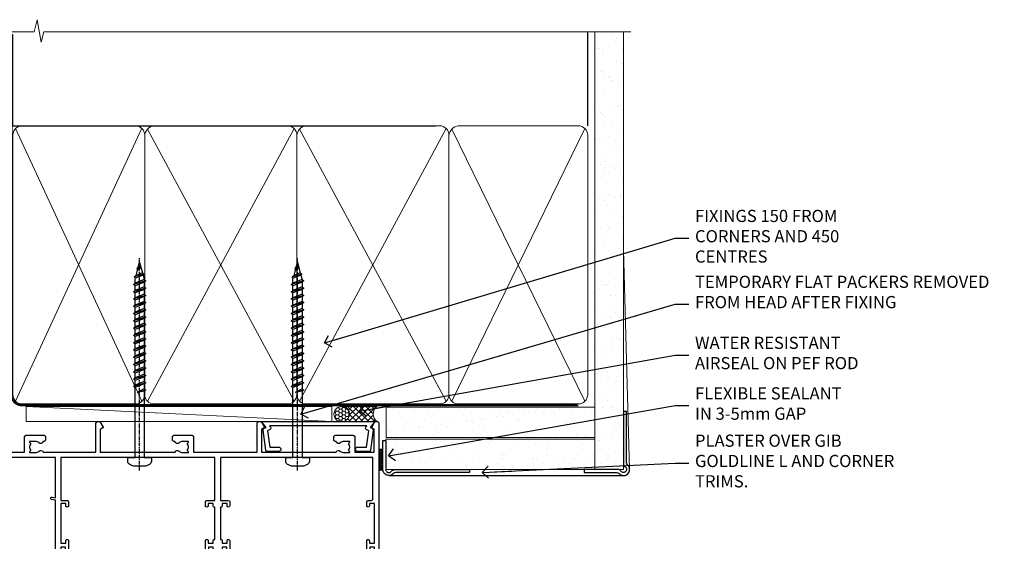
# Model space of a CAD drawing. Units: millimetres. Extents: x 0 to 11353, y -265 to 1143.
# Drawn here: x 7382 to 7706, y 971 to 1143 of the extents above; entities that cross this region are included whole.
import ezdxf
from ezdxf import colors
from ezdxf.entities.mleader import LeaderData, LeaderLine
from ezdxf.math import Vec2, Vec3

# ---------------------------------------------------------------- set-up
doc = ezdxf.new("R2010")
doc.units = ezdxf.units.MM
doc.linetypes.add('CENTER', pattern=[2, 1.25, -0.25, 0.25, -0.25])
doc.linetypes.add('Dashed', pattern=[564.4444465637206, 282.2222232818604, -282.2222232818602])
doc.layers.add('Aluminium Systems Ltd Joinery Detail', color=7, linetype='Continuous')
doc.layers.add('Aluminium Systems Ltd Notes', color=7, linetype='Continuous')
doc.styles.get("Standard").update_dxf_attribs({"font": 'arial.ttf'})

# ---------------------------------------------------------------- blocks, each defined once
blk = doc.blocks.new('Rusticated Weatherboard CC AC40 Liner Stacker')
at = {"layer": 'Aluminium Systems Ltd Joinery Detail', "lineweight": 5}
h = blk.add_hatch(dxfattribs=at)
h.set_pattern_fill('HONEY', color=256, scale=0.2211125000000359, angle=360, style=0)
h.set_pattern_definition([(9.213864076586628e-15, (-536.9862873325283, -268.020622186199), (1.053048281250171, 0.6079775633750983), [0.7020321875001139, -1.404064375000228]), (119.9999999999999, (-536.9862873325283, -268.020622186199), (-1.053048155438884, 0.6079777812866397), [0.7020321875000981, -1.404064375000196]), (59.99999999999994, (-536.9862873325283, -268.020622186199), (1.258112869470804e-07, 1.215955344661738), [-1.404064375000228, 0.7020321875001139])])
edge = h.paths.add_edge_path()
edge.add_arc((-92.48006391107992, 10.50411438517403), 2.5, 180.0000000000001, 360.00000000000006, ccw=False)
edge.add_arc((-92.48006391107992, 10.50411438517403), 2.5, 0, 180.0000000000001, ccw=False)
h = blk.add_hatch(dxfattribs=at)
h.set_pattern_fill('NET', color=256, scale=0.4422249999999999, angle=225, style=0)
h.set_pattern_definition([(315, (-1904.445538785781, 4373.742375906659), (-0.9928234407849511, -0.9928234407849515), []), (225, (-1904.445538785781, 4373.742375906659), (-0.9928234407849515, 0.9928234407849511), [])])
edge = h.paths.add_edge_path()
edge.add_line((-80.88025993015526, 13.06742094803121), (-91.62319674993205, 13.07397540693819))
edge.add_arc((-92.45959527681771, 10.60911344905617), 2.602903564714436, 283.05461229937526, 431.25644836746125, ccw=False)
edge.add_line((-91.87165223456304, 8.073481388550135), (-80.83564436537472, 8.073481388550135))
edge.add_arc((-78.93149823751173, 10.58766199517413), 3.153866927914105, 128.1626499734255, 232.8610770962096, ccw=False)
at = {"layer": 'Aluminium Systems Ltd Joinery Detail'}
h = blk.add_hatch(dxfattribs=at)
h.set_pattern_fill('AR-SAND', color=256, scale=0.15)
h.set_pattern_definition([(37.50000000000001, (0, 0), (-0.2400046943976069, 7.341198559940135), [0, -5.791200000000001, 0, -6.476999999999999, 0, -6.191249999999999]), (7.499999999999999, (0, 0), (6.74284924707004, 10.75237650852531), [0, -3.124200000000001, 0, -5.2197, 0, -2.00025]), (327.5, (-4.686299999999999, 0), (11.86488555362187, 0.02155777017818643), [0, -1.905, 0, -6.858, 0, -8.9535]), (317.5, (-4.686299999999999, 0), (11.45334678708446, 3.343939848858244), [0, -0.9524999999999999, 0, -4.495799999999999, 0, -5.1435])])
h.paths.add_polyline_path([(-9.301659339183061, 12.83599110797149), (-9.301659339183061, 2.835991107971495), (-77.83839367323253, 2.835955769536668), (-77.83839367323253, 12.83595576953667)])
h = blk.add_hatch(dxfattribs=at)
h.set_pattern_fill('AR-SAND', color=256, scale=0.15)
h.set_pattern_definition([(37.50000000000001, (-17.57200009956341, 0), (-0.2400046943976069, 7.341198559940135), [0, -5.791200000000001, 0, -6.476999999999999, 0, -6.191249999999999]), (7.499999999999999, (-17.57200009956341, 0), (6.74284924707004, 10.75237650852531), [0, -3.124200000000001, 0, -5.2197, 0, -2.00025]), (327.5, (-22.25830009956341, 0), (11.86488555362187, 0.02155777017818643), [0, -1.905, 0, -6.858, 0, -8.9535]), (317.5, (-22.25830009956341, 0), (11.45334678708446, 3.343939848858244), [0, -0.9524999999999999, 0, -4.495799999999999, 0, -5.1435])])
h.paths.add_polyline_path([(-77.93422509569609, -7.664044230463332), (-77.93422509569609, 2.335955769536668), (-9.301659339183061, 2.335991107971495), (-9.301659339183061, -7.664008892028505)])
at = {"layer": 'Aluminium Systems Ltd Joinery Detail', "lineweight": 5}
h = blk.add_hatch(dxfattribs=at)
h.set_pattern_fill('ANSI37', color=256, scale=0.15)
h.set_pattern_definition([(45.00000000000001, (-239.6019924429438, -560.2450245033288), (-0.3367596045400932, 0.3367596045400932), []), (135, (-239.6019924429438, -560.2450245033288), (-0.3367596045400932, -0.3367596045400932), [])])
edge = h.paths.add_edge_path()
edge.add_arc((-79.54393211257593, -1.931486565987143), 0.9866125402710012, 51.83121232280979, 132.263901216659)
edge.add_line((-80.20747480583304, -1.201339047438523), (-80.20747480583304, -8.209565235309128))
edge.add_arc((-79.49734414443628, -8.721057639882929), 0.8751628626695301, 45.838321747589305, 144.2355755388267, ccw=False)
edge.add_arc((-76.9342250957452, -7.664044230470608), 1.99999999995119, 179.9999999997916, 192.3918244982081, ccw=False)
edge.add_line((-78.93422509569609, -7.664044230463332), (-78.93422509569643, -1.155818042592728))
blk.add_line((-196.1663834017272, 13.07397540694001, 1.000000000000011), (-95.67903390257197, 8.073481388550135, 1), dxfattribs=at)
at = {"layer": 'Aluminium Systems Ltd Joinery Detail'}
for p, q in [((-80.20747480583213, -1.201339047434885), (-80.20747480583213, -8.20956523530549)), ((-76.93422509569609, -9.664044230463332), (0.1966331272546995, -9.66439044465369))]:
    blk.add_line(p, q, dxfattribs=at)
at = {"layer": 'Aluminium Systems Ltd Joinery Detail', "lineweight": 5, "elevation": 1.000000000000011}
blk.add_lwpolyline([(-196.1663834017272, 13.07397540694001), (-95.67903390258016, 13.07397540694001), (-95.67903390257197, 8.073481388550135), (-196.1663834017318, 8.073481388550135)], close=True, dxfattribs=at)
blk.add_lwpolyline([(-91.89700285400977, 13.07911964105369), (-80.88025993015526, 13.06742094803121, 0.4915106188759529), (-80.83564436537472, 8.073481388550135), (-91.87165223456304, 8.073481388550135, 0.8101017670941715)], format="xyb", close=True, dxfattribs=at)
at = {"layer": 'Aluminium Systems Ltd Joinery Detail', "lineweight": 5}
for points in [[(-77.83839367323253, 2.835955769536668), (-9.301659339183061, 2.835991107971495), (-9.301659339183061, 12.83599110797149), (-77.83839367323253, 12.83595576953667)], [(-77.93422509569609, -7.664044230463332), (-9.301659339183061, -7.664008892028505), (-9.301659339183061, 2.335991107971495), (-77.93422509569609, 2.335955769536668)]]:
    blk.add_lwpolyline(points, close=True, dxfattribs=at)
at = {"layer": 'Aluminium Systems Ltd Joinery Detail'}
blk.add_lwpolyline([(-77.93422509569609, 1.835955769536668), (-77.93422509569609, -7.664044230463332, 0.6885002580691579), (-76.18886910319634, -8.330710897127574, -0.2134217652833945), (-74.69815711819683, -7.664044230463332), (-50.43422509569609, -7.664044230463332), (-50.43422509569609, -8.664044230463332), (-74.69815711819683, -8.664044230463332, 0.2134217652833893), (-75.44351311069659, -8.997377563795453, -0.6885002580691693), (-78.93422509569609, -7.664044230463332), (-78.93422509569609, 1.835955769536668)], format="xyb", close=True, dxfattribs=at)
at = {"layer": 'Aluminium Systems Ltd Joinery Detail', "lineweight": 5, "ltscale": 0.12}
blk.add_circle((-92.48006391107992, 10.50411438517403, 1), 2.5, dxfattribs=at)
at = {"layer": 'Aluminium Systems Ltd Joinery Detail', "lineweight": 5}
for centre, radius, start, end in [((-79.54395816498982, -1.930757864389307), 0.9860558519677073, 51.80385569435697, 132.2912578451909), ((-79.49734414443537, -8.721057639886567), 0.8751628626701816, 45.83832174771166, 144.2355755386856)]:
    blk.add_arc(centre, radius, start, end, dxfattribs=at)
blk = doc.blocks.new('WS8G75Pan')
at = {"linetype": 'CENTER', "lineweight": -2}
blk.add_line((-2.842170943040401e-14, 4.31874977999999), (2.842170943040401e-14, -65.56249499999996), dxfattribs=at)
at = {"lineweight": -2}
for p, q in [((-1.494791550000002, 0), (1.494791549999945, 0)), ((-2.049999839999828, -22.17007205437491), (0.7473957749999727, -21.35416499999997)), ((-1.494791549999434, -22.58405656661239), (0.7473957749999727, -21.35416499999997)), ((-1.49479155000023, -21.75608754213772), (0.7473957749999727, -21.35416499999997)), ((-2.049999839999856, -24.56173853437491), (2.04999984000014, -23.3659052943749)), ((-2.049999839999884, -26.95340501437491), (2.04999984000014, -25.7575717743749)), ((-1.49479155000023, -24.14775402213769), (1.494791550000087, -22.95192078213731)), ((-1.494791549999462, -24.97572304661236), (1.494791550000087, -23.77988980661229)), ((-1.494791550000258, -26.53942050213772), (1.494791550000087, -25.34358726213731)), ((-2.049999839999884, -29.34507149437488), (2.04999984000014, -28.14923825437489)), ((-1.494791549999491, -27.36738952661236), (1.494791550000087, -26.17155628661229)), ((-1.494791550000258, -28.93108698213769), (1.494791550000087, -27.73525374213727)), ((-1.494791549999491, -29.75905600661235), (1.494791550000087, -28.56322276661228)), ((-2.049999839999714, -31.73673797437485), (2.049999840000282, -30.54090473437483)), ((-1.494791550000116, -31.32275346213763), (1.49479155000023, -30.12692022213724)), ((-1.49479154999932, -32.1507224866123), (1.49479155000023, -30.95488924661223)), ((-2.049999839999714, -34.12840445437482), (2.049999840000282, -32.93257121437483)), ((-2.049999839999572, -36.52007093437476), (2.049999840000424, -35.32423769437477)), ((-1.494791550000116, -33.71441994213762), (1.49479155000023, -32.51858670213721)), ((-1.49479154999932, -34.54238896661229), (1.49479155000023, -33.34655572661219)), ((-1.494791549999945, -36.10608642213757), (1.494791550000372, -34.91025318213718)), ((-2.049999839999572, -38.91173741437478), (2.049999840000424, -37.71590417437477)), ((-1.494791549999178, -36.93405544661223), (1.494791550000372, -35.73822220661214)), ((-1.494791549999945, -38.49775290213756), (1.494791550000372, -37.30191966213715)), ((-1.494791549999178, -39.32572192661223), (1.494791550000372, -38.12988868661216)), ((-2.049999839999572, -41.30340389437475), (2.049999840000453, -40.10757065437474)), ((-1.494791549999945, -40.88941938213756), (1.4947915500004, -39.69358614213715)), ((-1.494791549999178, -41.7173884066122), (1.494791550000372, -40.52155516661213)), ((-2.049999839999401, -43.69507037437469), (2.049999840000595, -42.49923713437471)), ((-2.049999839999401, -46.08673685437469), (2.049999840000567, -44.89090361437468)), ((-1.494791549999803, -43.2810858621375), (1.494791550000542, -42.08525262213709)), ((-1.494791549999007, -44.10905488661217), (1.494791550000514, -42.91322164661207)), ((-1.494791549999803, -45.67275234213747), (1.494791550000514, -44.47691910213709)), ((-2.049999839999259, -48.47840333437463), (2.049999840000737, -47.28257009437462)), ((-1.494791549999007, -46.50072136661214), (1.494791550000514, -45.30488812661207)), ((-1.494791549999661, -48.06441882213744), (1.494791550000684, -46.86858558213703)), ((-1.494791549998865, -48.89238784661208), (1.494791550000656, -47.69655460661201)), ((-2.049999839999259, -50.87006981437463), (2.049999840000709, -49.67423657437462)), ((-1.494791549999661, -50.45608530213741), (1.494791550000656, -49.260252062137)), ((-1.494791549998865, -51.28405432661208), (1.494791550000656, -50.08822108661201)), ((-1.494791549999661, -52.84775178213741), (1.494791550000656, -51.651918542137)), ((-2.049999839999259, -53.2617362943746), (2.049999840000709, -52.06590305437459)), ((-2.049999839999117, -55.65340277437457), (2.049999840000851, -54.45756953437456)), ((-1.494791549998894, -53.67572080661208), (1.494791550000656, -52.47988756661198)), ((-1.494791549999519, -55.23941826213735), (1.494791550000798, -54.04358502213694)), ((-1.494791549998752, -56.06738728661202), (1.494791550000798, -54.87155404661195)), ((-2.049999839999145, -58.04506925437454), (2.049999840000851, -56.84923601437453)), ((-1.494791549999519, -57.63108474213735), (1.494791550000798, -56.43525150213694)), ((-1.494791549998752, -58.45905376661202), (1.494791550000798, -57.26322052661192)), ((-1.425021315915927, -60.25445033151692), (1.77420242398739, -59.32134340737844)), ((-1.122362868667352, -59.87377974960444), (1.391833638109091, -58.86810114689365)), ((-0.9219856073426911, -60.62159786954956), (1.143347323736492, -59.79546469711769)), ((-0.2276513469640236, -62.29688390390595), (0.7695560966906214, -62.00603173284003))]:
    blk.add_line(p, q, dxfattribs=at)
blk.add_lwpolyline([(-1.494791550000002, 0), (-3.88645803, 0), (-3.88645803, 1.209441138255954, -0.2694477011433205), (-3.239620007948673, 2.322600100564415, -0.05750947552296399), (-2.241471283772142, 2.748281615151967, -0.07218085631326594), (-1.755878399918998, 2.81874977999999), (1.755878399919112, 2.81874977999999, -0.07218085631328257), (2.24147128377237, 2.74828161515191, -0.05750947552294939), (3.239620007948702, 2.322600100564415, -0.26944770114332), (3.88645803, 1.209441138255954), (3.88645803, 0), (1.494791549999945, 0), (1.494791549999945, -22.95192078213736), (2.049999839999998, -23.36590529437495), (1.494791549999945, -23.77988980661232), (1.494791550000087, -25.34358726213731), (2.04999984000014, -25.7575717743749), (1.494791550000087, -26.17155628661229), (1.494791550000087, -27.73525374213727), (2.04999984000014, -28.14923825437489), (1.494791550000087, -28.56322276661228), (1.49479155000023, -30.12692022213724), (2.049999840000282, -30.54090473437483), (1.49479155000023, -30.95488924661223), (1.49479155000023, -32.51858670213721), (2.049999840000282, -32.93257121437483), (1.49479155000023, -33.34655572661219), (1.494791550000372, -34.91025318213718), (2.049999840000424, -35.32423769437477), (1.494791550000372, -35.73822220661214), (1.494791550000372, -37.30191966213715), (2.049999840000424, -37.71590417437474), (1.494791550000372, -38.12988868661213), (1.494791550000542, -39.69358614213712), (2.049999840000623, -40.10757065437468), (1.494791550000542, -40.52155516661207), (1.494791550000542, -42.08525262213709), (2.049999840000595, -42.49923713437468), (1.494791550000514, -42.91322164661207), (1.494791550000684, -44.47691910213706), (2.049999840000737, -44.89090361437462), (1.494791550000684, -45.30488812661201), (1.494791550000684, -46.86858558213703), (2.049999840000737, -47.28257009437462), (1.494791550000684, -47.69655460661201), (1.494791550000826, -49.26025206213697), (2.049999840000879, -49.67423657437456), (1.494791550000826, -50.08822108661195), (1.494791550000826, -51.65191854213697), (2.049999840000879, -52.06590305437456), (1.494791550000826, -52.47988756661192), (1.494791550000969, -54.04358502213691), (2.049999840001021, -54.4575695343745), (1.494791550000969, -54.87155404661189), (1.494791550000969, -56.43525150213688), (2.049999840001021, -56.8492360143745), (1.494791550000969, -57.26322052661186), (1.494791550001082, -58.48385698867136), (1.391833638109091, -58.86810114689365), (1.77420242398739, -59.32134340737844), (1.143347323736492, -59.79546469711769), (0.6740575242012881, -61.54687807245682), (0.7695560966906498, -62.00603173284), (0.4255712098287177, -62.47424162268084), (2.842170943040401e-14, -64.06249499999996), (-0.9219856073426911, -60.62159786954956), (-1.425021315915927, -60.25445033151692), (-1.122362868667352, -59.87377974960444), (-1.494791549998752, -58.4838569886798), (-1.494791549998752, -58.45905376661182), (-2.049999839998804, -58.04506925437445), (-1.494791549998951, -57.63108474213701), (-1.494791549998894, -56.06738728661188), (-2.049999839998947, -55.65340277437451), (-1.494791549999093, -55.23941826213706), (-1.494791549998894, -53.67572080661188), (-2.049999839998947, -53.26173629437451), (-1.494791549999121, -52.84775178213707), (-1.494791549999036, -51.28405432661194), (-2.049999839999089, -50.87006981437457), (-1.494791549999263, -50.45608530213713), (-1.494791549999036, -48.89238784661197), (-2.049999839999089, -48.47840333437458), (-1.494791549999263, -48.06441882213713), (-1.494791549999206, -46.50072136661203), (-2.049999839999259, -46.08673685437464), (-1.494791549999405, -45.67275234213719), (-1.494791549999178, -44.10905488661203), (-2.049999839999259, -43.69507037437464), (-1.494791549999405, -43.28108586213719), (-1.494791549999348, -41.71738840661209), (-2.049999839999401, -41.3034038943747), (-1.494791549999547, -40.88941938213725), (-1.494791549999348, -39.32572192661209), (-2.049999839999401, -38.9117374143747), (-1.494791549999547, -38.49775290213728), (-1.494791549999519, -36.93405544661215), (-2.049999839999572, -36.52007093437476), (-1.494791549999718, -36.10608642213734), (-1.494791549999519, -34.54238896661215), (-2.049999839999572, -34.12840445437479), (-1.494791549999718, -33.71441994213734), (-1.494791549999661, -32.15072248661221), (-2.049999839999714, -31.73673797437485), (-1.49479154999986, -31.3227534621374), (-1.494791549999661, -29.75905600661221), (-2.049999839999714, -29.34507149437485), (-1.49479154999986, -28.9310869821374), (-1.494791549999803, -27.36738952661227), (-2.049999839999856, -26.95340501437491), (-1.494791550000002, -26.53942050213746), (-1.494791549999803, -24.97572304661227), (-2.049999839999856, -24.56173853437491), (-1.494791550000002, -24.14775402213746), (-1.494791549999775, -22.5840565666123), (-2.049999839999828, -22.17007205437491), (-1.494791550000002, -21.75608754213749), (-1.494791550000002, 5.684341886080801e-14)], format="xyb", close=True, dxfattribs=at)
for points in [[(-1.494791550000002, 0), (-2.637394075508354, 0)], [(0.6740575242012881, -61.54687807245682), (-0.2276513469640236, -62.29688390390595), (0.4255712098287177, -62.47424162268084)]]:
    blk.add_lwpolyline(points, dxfattribs=at)
blk = doc.blocks.new('A724-21702')
at = {"color": 0, "flags": 128}
blk.add_lwpolyline([(2.590514084781717, 2.630274416370526), (1.745954026422623, 3.024099239354427), (2.474869480991174, 8.400005590016121), (5.45227070443525, 8.400005590016121, 0.9999999999999999), (5.45227070443525, 9.800005590015758), (1.688664533853171, 9.800005590015758, 0.375269837926041), (1.193198232073769, 9.36718552601667), (0.3080262170331025, 2.838853841923196, 0.3296728300289797), (0.6486394913229105, 2.211731907718786), (1.285802639783469, 1.914617852099809), (0.04239784927813162, 0.3231322950643971, 0.6248693519078697), (0.1999999999998181, 0), (36.60453706254293, -6.821210263296962e-13, 0.6248693519077947), (36.76213921326473, 0.3231322950645108), (35.51873442276019, 1.914617852099809), (36.15589757122052, 2.211731907718786, 0.3284042794703272), (36.49688617631205, 2.836132503142835), (35.61134517681285, 9.36718552601667, 0.3752698379260364), (35.11587887503356, 9.800005590015758), (31.35227270445148, 9.800005590015758, 0.9999999999999999), (31.35227270445148, 8.400005590016121), (34.32967392789533, 8.400005590016121), (35.05858900506928, 3.024102022720626), (34.21402297776103, 2.630274416370526, 0.4823427408189074), (34.03132673182745, 1.86928978518813), (34.39797609566222, 1.399999999998954), (2.40656096688349, 1.400000000002706), (2.773210330716211, 1.86928978518813, 0.4823427408185345)], format="xyb", close=True, dxfattribs=at)
blk = doc.blocks.new('A735-21636')
at = {"flags": 128}
for points in [[(173.0000001374233, 49.50001121620853, 0.414213562373095), (172.5000001374233, 50.00001121620853), (169.5000011374255, 50.00001121620853, 0.414213562373095), (169.0000011374255, 49.50001121620853), (169.0000011374255, 47.90001521620771, 0.9999999999999999), (169.9999991374248, 47.90001521620771), (169.9999991374248, 49.00001321620557), (171.5000001374233, 49.00001321620557), (171.5000001374215, 41.30002821620629), (169.9999991374248, 41.30002821620629), (169.9999991374248, 42.40002521620745, 0.9999999999999999), (168.9999991374248, 42.40002521620745), (168.9999991374269, 39.1513840706245, 1.001507643110852), (169.8999970948274, 39.15002821620847), (169.8999970948176, 39.90002821620847), (171.5000001374215, 39.90002821620847), (171.5000001374215, 26.9000186195296), (169.8999970948176, 26.9000186195296), (169.8999970948269, 27.65001861953324, 1.001507643108839), (168.9999991374346, 27.64866276510993), (168.999999137423, 26.4000186195296, 0.414213562373095), (169.499999137423, 25.9000186195296), (170.5000001374219, 25.90001861953051, -0.4142135623733115), (171.0000001374223, 25.40001861953051), (171.0000001374186, 11.80001121620137), (120.8999991374296, 11.80001121619962), (120.8999991374295, 25.90001861958235), (123.5000011374237, 25.90001861958235, 0.414213562373095), (124.0000011374237, 26.40001861958235), (124.0000011374253, 27.64866276516086, 1.001507643107836), (123.100003180032, 27.65001861958326), (123.1000031800309, 26.90001861958235), (121.5000061374326, 26.90001861957963), (121.5000061374333, 27.65001861957963, 0.4146548769781905), (121.049328209456, 28.10001810892744), (120.8999996374243, 28.10001810892744), (120.8999996374243, 38.70002872691158), (121.0493282094587, 38.70002872691158, 0.4146548769781904), (121.5000061374333, 39.1500282162594), (121.5000061374326, 39.9000282162594), (123.1000031800309, 39.9000282162594), (123.1000031800302, 39.1500282162594, 1.001507643109856), (124.0000011374235, 39.15138407067634), (124.0000011374237, 42.40002521625838, 0.9999999999999999), (123.0000011374237, 42.40002521625838), (123.0000011374237, 41.30002821625904), (121.5000041374247, 41.30002821625904), (121.5000041374247, 42.40002521625838, 0.414213562373095), (121.0000041374247, 42.90002521625838), (120.8999996374225, 42.90002521625838), (120.8999996374225, 47.40001621625716), (121.000005137425, 47.40001621625716, 0.414213562373095), (121.5000041374254, 47.90001521625898), (121.5000041374247, 49.00001321625832), (123.0000011374237, 49.00001321625832), (123.0000011374219, 47.90001521625864, 0.9999999999999999), (123.9999991374248, 47.90001521625864), (123.9999991374248, 49.50001121625856, 0.414213562373095), (123.4999991374248, 50.00001121625856), (116.5000001374252, 50.00001121625947, 0.414213562373095), (116.0000001374252, 49.50001121625947), (116.0000001374252, 47.90001521625864, 0.9999999999999999), (116.9999981374245, 47.90001521625864), (116.9999981374245, 49.00001321625832), (118.4999951374253, 49.00001321625832), (118.4999951374235, 47.90001521625864, 0.414213562373095), (118.9999941374249, 47.40001621625716), (119.0999996374275, 47.40001621625716), (119.0999996374276, 42.90002521625838), (118.9999951374253, 42.90002521625838, 0.414213562373095), (118.4999951374257, 42.40002521625861), (118.4999951374253, 41.30002821625904), (116.9999981374245, 41.30002821625904), (116.9999981374245, 42.40002521625838, 0.9999999999999999), (115.9999981374245, 42.40002521625838), (115.9999981374243, 39.15138407067543, 1.001507643110867), (116.8999960948184, 39.1500282162594), (116.8999960948191, 39.9000282162594), (118.4999931374173, 39.9000282162594), (118.4999931374167, 39.1500282162594, 0.4146548769781904), (118.950671065394, 38.70002872691158), (119.0999996374257, 38.70002872691158), (119.0999996374257, 28.10001810892744), (118.9506710653912, 28.10001810892744, 0.4146548769781905), (118.4999931374167, 27.65001861957963), (118.4999931374155, 26.90001861958235), (116.8999960948191, 26.90001861958235), (116.8999960948188, 27.65001861958235, 1.001507643108839), (115.9999981374238, 27.64866276516086), (115.9999981374245, 26.40001861958235, 0.414213562373095), (116.4999981374245, 25.90001861958235), (119.1000008159835, 25.90001861958235), (119.1000008159835, 11.80001121620417), (68.5000001374284, 11.80001121620417), (68.5000001374288, 25.90001861953142), (70.50000013743062, 25.9000186195296, 0.4142135623752261), (71.00000013743244, 26.40001861953142), (71.00000013742448, 27.64866276510993, 1.001507643108839), (70.10000218002853, 27.65001861953324), (70.10000218003785, 26.9000186195296), (68.50000013742698, 26.9000186195296), (68.50000013742698, 39.90002821620847), (70.10000218003239, 39.90002821620847), (70.10000218002807, 39.15002821620756, 1.001507643109849), (71.00000013742493, 39.1513840706245), (71.00000013742516, 42.40002521620745, 0.9999999999999999), (70.00000013742516, 42.40002521620745), (70.00000013742516, 41.30002821620629), (68.50000013742516, 41.30002821620629), (68.50000013742516, 49.00001321620557), (70.00000013742516, 49.00001321620557), (70.00000013742539, 47.90001621620713, 0.9999999999990904), (71.00000013742493, 47.90001621620804), (71.00000013742516, 49.50001121619762, 0.414213562373095), (70.50000013742516, 50.00001121619762), (37.00000013750883, 50.00001121619762, 0.414213562373095), (36.50000013750883, 49.50001121619762), (36.50000013750883, 48.20001121620199, 0.9999999999999999), (37.40000013750301, 48.20001121620199), (37.40000013750301, 49.00001121619762), (38.90000013750301, 49.00001121619762), (38.90000013750301, 43.50001121619762), (37.40000013750301, 43.50001121619762), (37.40000013750301, 44.30001121620053, 0.9999999999999999), (36.50000013750883, 44.30001121620053), (36.50000013750878, 43.00001121619762, 0.414213562373095), (37.00000013750883, 42.50001121619756), (38.90000013750301, 42.50001121619762), (38.90000013750301, 34.80001121620053), (36.90000013751029, 34.80001121620053, 0.9999999999999999), (36.90000013751029, 34.00001121619762), (38.90000013750301, 34.00001121619762), (38.90000013750301, 31.00001121619762), (28.28867554613004, 31.00001121619771, 0.2679491924316804), (27.85566284423882, 30.75001121619768), (26.55662473855824, 28.50001121619762), (22.00000041153595, 28.50001121619762), (22.00000041153595, 30.00001121619762), (23.50000041153595, 30.00001121619762, 0.9999999999999999), (23.50000041153595, 31.00001121619762), (0.500000137423342, 31.00001121619762, 0.414213562373095), (1.374233420392557e-07, 30.50001121619762), (1.374266958009684e-07, 0.5000000361748533, 0.4142135623730617), (0.5000001374266958, 3.617491017848806e-08), (1.333966911918196, 3.617491017848806e-08), (2.373203807034031, 1.800011139625298, 0.4142135623689608), (2.29999872627431, 2.073216220381951), (1.59999872628083, 2.47736140881598), (1.599998726284468, 10.00001121620672), (7.950000137427168, 10.00001121620768), (7.950000137427367, 5.000011216202893, 0.4142135623720295), (8.45000013742532, 4.50001121620312), (14.35000013742462, 4.50001121620636, 0.414213562373095), (14.85000013742439, 5.000011216206531), (14.85000013742439, 6.000011216206531, 0.414213562373095), (14.35000013742439, 6.500011216206531), (14.04573142875034, 6.500011216205721, 0.6408239254472213), (12.6896213986908, 7.023596121867925, -0.1952598447288622), (11.40000013742582, 6.50001121620744), (9.550000137427276, 6.50001121620744), (9.550000137427276, 6.797676898528607), (9.982817917655979, 7.160854138286794, -0.363970234266435), (9.982817917656888, 9.53916829412627), (9.550000137427276, 9.902345533885182), (9.550000137427276, 10.20001121620635), (11.40000013742582, 10.20001121620625, -0.1952598447288623), (12.6896213986908, 9.676426310544073, 0.554219199095933), (14.00722966529659, 10.00001121620852), (38.60000013742314, 10.00001121620853), (38.60000013742317, 2.592820376595185), (37.70000013742589, 2.073205134326912, 0.4142135623808467), (37.62679505667313, 1.800000053566563), (38.66602555124825, 3.617491017848806e-08), (39.50000019257055, 1.281575379152855e-07, 0.4142135300680742), (40.00000013742243, 0.5000001281575379), (40.00000013742243, 10.00001121620853), (56.55000013742716, 10.00001121621412), (56.55000013742733, 5.000011216202893, 0.4142135623720295), (57.05000013742529, 4.50001121620312), (62.95000013742464, 4.50001121620636, 0.414213562373095), (63.45000013742435, 5.000011216206531), (63.45000013742435, 6.000011216206531, 0.414213562373095), (62.95000013742435, 6.500011216206531), (62.64573142875037, 6.500011216205721, 0.6408239254472213), (61.28962139869083, 7.023596121867925, -0.1952598447288622), (60.00000013742584, 6.50001121620744), (58.1500001374273, 6.50001121620744), (58.1500001374273, 6.797676898528607), (58.58281791765597, 7.160854138286794, -0.363970234266435), (58.58281791765688, 9.53916829412627), (58.1500001374273, 9.902345533885182), (58.1500001374273, 10.20001121620635), (60.00000013742584, 10.20001121620625, -0.1952598447288623), (61.28962139869083, 9.676426310544073, 0.5542192105843261), (62.60722967408543, 10.00001124292423), (79.99996573268396, 10.00001085335926), (79.99996573268396, 0.5000001281538999, 0.4142135300680742), (80.49996567753584, 1.281538999364784e-07), (81.33394031885808, 3.617127219968097e-08), (82.37317081343457, 1.800000053562144, 0.4142135623810403), (82.2999657326784, 2.073205134321952), (81.3999657326832, 2.592820376591874), (81.3999657326832, 10.00001121620127), (105.9927706095566, 10.00001121620397, 0.5542191990939724), (107.3103788761608, 9.676426310544059, -0.1952598447288622), (108.6000001374258, 10.20001121620453), (110.4500001374244, 10.20001121620635), (110.4500001374244, 9.902345533885182), (110.0171823571948, 9.539168294126256, -0.363970234266435), (110.0171823571957, 7.160854138286808), (110.4500001374244, 6.797676898528607), (110.4500001374244, 6.50001121620744), (108.6000001374258, 6.50001121620744, -0.1952598447288622), (107.3103788761608, 7.023596121867897, 0.6408239254472213), (105.9542688461013, 6.500011216205721), (105.6500001374279, 6.500011216206104, 0.414213562373095), (105.1500001374273, 6.000011216206531), (105.1500001374273, 5.000011216206531, 0.414213562373095), (105.6500001374273, 4.500011216206531), (111.5500001374243, 4.500011216203305, 0.4142135623720295), (112.0500001374243, 5.000011216202893), (112.0500001374245, 10.00001121620674), (133.0000001374193, 10.0000112162049), (133.0000001374193, 0.5000001281454871, 0.4142135300680742), (133.5000000822712, 1.28145487110487e-07), (134.3339747235935, 3.616285937368957e-08), (135.3732052181707, 1.80000005355528, 0.4142135623826703), (135.3000001374147, 2.07320513431506), (134.4000001374185, 2.592820376584243), (134.4000001374185, 10.00001121620127), (158.9927706095492, 10.00001121620399, 0.554219199094306), (160.3103788761533, 9.676426310543192, -0.1952598447288622), (161.6000001374183, 10.20001121620366), (163.4500001374169, 10.20001121620548), (163.4500001374169, 9.902345533884315), (163.0171823571873, 9.539168294125389, -0.363970234266435), (163.0171823571882, 7.160854138285941), (163.4500001374169, 6.79767689852774), (163.4500001374169, 6.500011216206573), (161.6000001374183, 6.500011216206573, -0.1952598447288622), (160.3103788761533, 7.02359612186703, 0.6408239254472213), (158.9542688460938, 6.500011216204854), (158.6500001374204, 6.500011216205237, 0.414213562373095), (158.1500001374198, 6.000011216205664), (158.1500001374198, 5.000011216205664, 0.414213562373095), (158.6500001374198, 4.500011216205664), (164.5500001374168, 4.500011216202438, 0.4142135623720295), (165.0500001374168, 5.000011216202026), (165.050000137417, 10.00001121620308), (171.4000015485549, 10.00001121620308), (171.4000015485586, 2.477361408811433), (170.7000015485651, 2.073216220378256, 0.4142135623696262), (170.6267964678093, 1.800011139621304), (171.6660269082409, 1.121600480757934e-05), (172.5000001374203, 1.121600496389874e-05, 0.4142135623730243), (173.0000001374202, 0.5000112160049355)], [(50.42641152210831, 45.06038995493408, 0.9999999999999999), (51.57358133342865, 43.9450418370824, 0.1952598447288622), (52.5499964277688, 46.35001121619906), (52.54999642776875, 48.20001121619761), (66.70000013742663, 48.20001121619761), (66.70000013742663, 25.80002941731009), (65.4359168244277, 25.59486270997054, 1.004500192607378), (65.56762648718848, 24.80578751592004), (66.70000013742288, 25.00002941731445), (66.70000013743419, 11.80001121620326), (1.600000137423706, 11.80001121620326), (1.600000137423706, 25.00002941731445), (2.732373787661857, 24.80578751592047, 1.004500192607407), (2.864083450422697, 25.59486270997051), (1.600000137423706, 25.80002941731009), (1.600000137423706, 29.20001121619761), (20.20000041153594, 29.20001121619761), (20.20000041153594, 28.50001121619762, 0.414213562373095), (22.00000041153595, 26.70001121619761), (26.55662473855824, 26.70001121619761, 0.2679491924307759), (28.11547046536907, 27.6000112161956), (29.03923089607639, 29.20001121619761), (38.90000013750301, 29.20001121619761, 0.414213562373095), (40.70000013750303, 31.00001121619762), (40.70000013750303, 48.20001121619761), (45.64999642777167, 48.20001121619761), (45.64999642777167, 46.35001121619906, 0.1952598447288622), (46.62641152211182, 43.9450418370824, 0.9999999999999999), (47.77358133343211, 45.06038995493408, -0.1952598447288622), (47.24999642777169, 46.35001121619906), (47.24999642776987, 48.20001121619761), (47.54766211009104, 48.20001121619761), (47.91083934984994, 47.76719343596803, -0.363970234266432), (50.2891535056894, 47.76719343596893), (50.65233074544761, 48.20001121619761), (50.94999642776878, 48.20001121619761), (50.94999642776878, 46.35001121619906, -0.1952598447288622)]]:
    blk.add_lwpolyline(points, format="xyb", close=True, dxfattribs=at)
blk = doc.blocks.new('AC40 Stacker Door Head')
at = {"layer": 'Aluminium Systems Ltd Joinery Detail', "rotation": 180}
for p in [(-78.64999882142911, -10.60000160606342), (-26.74999949999437, -10.60000160606057)]:
    blk.add_blockref('WS8G75Pan', p, dxfattribs=at)
at = {"layer": 'Aluminium Systems Ltd Joinery Detail', "extrusion": (0, 0, -1), "zscale": -1, "rotation": 180}
blk.add_blockref('A735-21636', (173.0000001374156, 1.200009610141478), dxfattribs=at)
at = {"layer": 'Aluminium Systems Ltd Joinery Detail', "xscale": -1, "rotation": 180}
blk.add_blockref('A724-21702', (-38.37589551773817, 1.199998395973353), dxfattribs=at)
blk = doc.blocks.new('_Open90')
at = {"color": 0, "linetype": 'ByBlock', "lineweight": -2}
for p, q in [((0, 0), (-2.439666651745029, 0)), ((-0.5, 0.5), (0, 0)), ((0, 0), (-0.5, -0.5))]:
    blk.add_line(p, q, dxfattribs=at)
blk = doc.blocks.new('190mm Alt Head Gib')
at = {"layer": 'Aluminium Systems Ltd Joinery Detail'}
h = blk.add_hatch(dxfattribs=at)
h.set_pattern_fill('AR-SAND', color=0, scale=0.15)
h.set_pattern_definition([(37.50000000000001, (161.6604509249046, 88.74499579476469), (-0.2400046943976069, 7.341198559940135), [0, -5.791200000000001, 0, -6.476999999999999, 0, -6.191249999999999]), (7.499999999999991, (161.6604509249046, 88.74499579476469), (6.74284924707004, 10.75237650852531), [0, -3.124199999999986, 0, -5.219699999999971, 0, -2.000249999999985]), (327.5, (156.9741509249034, 88.74499579476469), (11.86488555362187, 0.02155777017818536), [0, -1.905, 0, -6.858, 0, -8.9535]), (317.5, (156.9741509249034, 88.74499579476469), (11.45334678708446, 3.343939848858243), [0, -0.9524999999999999, 0, -4.495799999999999, 0, -5.1435])])
h.paths.add_polyline_path([(280.6135794214097, 88.7708279423432), (271.1135900387526, 88.7708279423432), (271.1135900387526, -54.99215190844552), (280.6135794214097, -54.99215190844552)])
at = {"layer": 'Aluminium Systems Ltd Joinery Detail', "color": 0, "linetype": 'Dashed'}
blk.add_line((79.90702482397319, 57.89868953384575, -1.000000000000032), (79.90702482397319, 87.85822892512624, -1.000000000000032), dxfattribs=at)
at = {"layer": 'Aluminium Systems Ltd Joinery Detail', "color": 0}
for p, q in [((268.8134264280379, 57.89868953384575, -1.000000000000025), (268.8134264280379, 88.7708279423432, -1.000000000000025)), ((79.90872482397026, 57.89868953384575, -1.000000000000025), (218.8134264280379, 57.89868953384575, -1.000000000000025))]:
    blk.add_line(p, q, dxfattribs=at)
at = {"layer": 'Aluminium Systems Ltd Joinery Detail', "color": 0, "lineweight": 5}
for p, q in [((80.79699455334776, -32.57602768084325, -1.000000000000025), (122.2442894062733, 57.10359832773156, -1.000000000000025)), ((80.79699455334776, 57.00871980446937, -1.000000000000025), (122.3435558966339, -32.57602768084507, -1.000000000000025)), ((124.1234953553831, -32.57602768084325, -1.000000000000025), (172.345255896631, 57.00871980447118, -1.000000000000025)), ((124.1550808664924, 56.83464781023758, -1.000000000000025), (172.345255896631, -32.57602768084325, -1.000000000000025)), ((174.1234953553831, -32.57602768084325, -1.000000000000025), (222.345255896631, 57.00871980447118, -1.000000000000025)), ((174.1550808664924, 56.83464781023758, -1.000000000000025), (222.345255896631, -32.57602768084325, -1.000000000000025)), ((224.1251953553801, -32.57602768084325, -1.000000000000025), (267.9234566986615, 57.00871980447118, -1.000000000000025)), ((224.1567808664895, 56.83464781023758, -1.000000000000025), (267.9234566986615, -32.57602768084325, -1.000000000000025)), ((282.6119125486675, -54.99215490149072), (280.6127294214111, 17.16652520017669))]:
    blk.add_line(p, q, dxfattribs=at)
at = {"layer": 'Aluminium Systems Ltd Joinery Detail', "color": 0, "linetype": 'Continuous', "lineweight": 5, "ltscale": 0.12, "elevation": -1.000000000000014}
blk.add_lwpolyline([(282.9879480272284, 88.7708279423432), (90.07936763175894, 88.7708279423432), (89.17565722327345, 85.3369242233066), (87.90906395990532, 92.75494913106832), (86.87170076539405, 88.7708279423432), (12.77629059319042, 88.7708279423432)], dxfattribs=at)
at = {"layer": 'Aluminium Systems Ltd Joinery Detail', "color": 0, "linetype": 'Dashed', "lineweight": 5, "ltscale": 0.01, "const_width": 0.25, "elevation": -0.7500000000000249}
blk.add_lwpolyline([(79.7674161110499, 88.09570103798342), (79.76838801660597, -30.42770876677969, 0.4175702237706115), (82.91930208207486, -33.6118868923113), (265.3356062361563, -33.60394172722226, 0.8591327104487766), (265.4728671864978, -33.94403600036094, 0.00905533045714731)], format="xyb", dxfattribs=at)
at = {"layer": 'Aluminium Systems Ltd Joinery Detail', "color": 0, "lineweight": 5}
blk.add_lwpolyline([(271.1135900387526, 88.7708279423432), (271.1135900387526, -54.99215190844552), (280.6135794214097, -54.99215190844552), (280.6135794214097, 88.7708279423432)], dxfattribs=at)
at = {"layer": 'Aluminium Systems Ltd Joinery Detail', "color": 0, "linetype": 'CENTER', "lineweight": 5, "ltscale": 3, "const_width": 0.5, "elevation": -0.5000000000000249}
blk.add_lwpolyline([(79.36830193081005, 82.75882767523399), (79.36883064616268, -30.42745069008379, 0.4209157528546889), (82.93271877258303, -33.99657167199439), (265.7748797079021, -33.99657167199439)], format="xyb", dxfattribs=at)
at = {"layer": 'Aluminium Systems Ltd Joinery Detail', "color": 0, "lineweight": 5, "elevation": -1.000000000000014}
blk.add_lwpolyline([(79.90702482397319, -28.31915806095822), (79.90702482397319, 54.8601428137099, -0.4142135623730941), (82.94557154410904, 57.89868953384575), (120.1949789058726, 57.89868953384575, -0.4142135623730958), (123.2335256260085, 54.8601428137099), (123.2335256260085, -28.31915806095822), (123.2335256260085, -30.42745069008379, -0.4142135623730958), (120.1949789058726, -33.46599741021964), (82.94557154410904, -33.46599741021964, -0.4142135623730941), (79.90702482397319, -30.42745069008379)], format="xyb", close=True, dxfattribs=at)
for points in [[(173.2352256260056, -28.52744340095887), (173.2352256260056, 54.86014281371172, 0.4142135623732923), (170.1966789058697, 57.89868953384575), (126.2720723461443, 57.89868953384575, 0.3681854241386793), (123.2335256260085, 54.65185747371015), (123.2335256260085, -28.52744340095887)], [(223.2352256260056, -28.52744340095887), (223.2352256260056, 54.86014281371172, 0.4142135623732923), (220.1966789058697, 57.89868953384575), (176.2720723461443, 57.89868953384575, 0.3681854241386793), (173.2335256260085, 54.65185747371015), (173.2335256260085, -28.52744340095887)], [(268.8134264280379, -28.52744340095887), (268.8134264280379, 54.86014281371172, 0.4142135623732923), (265.7748797079021, 57.89868953384575), (226.2737723461396, 57.89868953384575, 0.3681854241386793), (223.2352256260056, 54.65185747371015), (223.2352256260056, -28.52744340095887)], [(173.2352256260056, 52.75185018458433), (173.2352256260056, -30.42745069008379, -0.4142135623730958), (170.1966789058697, -33.46599741021964), (126.2720723461443, -33.46599741021964, -0.4142135623730941), (123.2335256260085, -30.42745069008379), (123.2335256260085, 52.75185018458524)], [(223.2352256260056, 52.75185018458433), (223.2352256260056, -30.42745069008379, -0.4142135623730958), (220.1966789058697, -33.46599741021964), (176.2720723461443, -33.46599741021964, -0.4142135623730941), (173.2335256260085, -30.42745069008379), (173.2335256260085, 52.75185018458524)], [(268.8134264280379, 52.75185018458433), (268.8134264280379, -30.42745069008379, -0.4142135623730958), (265.7748797079021, -33.46599741021964), (226.2737723461414, -33.46599741021964, -0.4142135623730941), (223.2352256260056, -30.42745069008379), (223.2352256260056, 52.75185018458524)]]:
    blk.add_lwpolyline(points, format="xyb", dxfattribs=at)
at = {"layer": 'Aluminium Systems Ltd Joinery Detail', "color": 0}
blk.add_lwpolyline([(280.6119125486675, -35.99215490149072), (280.6119125486675, -53.26010409392165, 0.2679491924311203), (281.1119125486675, -54.12612949770664, -1.303225372841203), (279.7458871448835, -55.49215490149072, 0.267949192431124), (278.8798617410994, -54.99215490149072), (267.6119125486675, -54.99215490149072), (267.6119125486675, -55.99215490149072), (278.3758445711683, -55.99215490149072, -0.2134217652833892), (279.121200563668, -56.32548823482375, 1.057279696267401), (281.9452458820015, -53.50144291649121, -0.2134217652833941), (281.6119125486675, -52.75608692399055), (281.6119125486675, -35.99215490149072)], format="xyb", close=True, dxfattribs=at)
blk = doc.blocks.new('Liner Head Text AC40 Gib')
at = {"layer": 'Aluminium Systems Ltd Notes', "color": 3, "lineweight": 5, "ltscale": 0.12}
ml = blk.add_multileader_mtext('Standard', dxfattribs=at)
ml.set_content('FIXINGS 150 FROM CORNERS AND 450 CENTRES', color=3)
ml.set_leader_properties(color=8)
ml.set_arrow_properties(name='OPEN90')
ml.build(insert=Vec2(0, 0))
ml.multileader.update_dxf_attribs({"text_left_attachment_type": 2, "text_right_attachment_type": 2})
ctx = ml.context
ctx.base_point, ctx.plane_origin = Vec3(53.3318610574305, 72.99658405795344, -1.000000000000014), Vec3(-210.371860234558, -58.04152112250085, -1.000000000000014)
ctx.left_attachment, ctx.right_attachment = 2, 2
notes = []
notes.append((ctx, [(0, (1, 1, 0), (48.86702555522061, 72.99658405795344, -1.000000000000014), (1, 0), 4.464835502209894, [(0, [(-66.42729246526324, 38.59027835518646, -1.000000000000014)], 0, [])])]))
ctx.mtext.insert, ctx.mtext.width, ctx.mtext.line_spacing_style, ctx.mtext.flow_direction = Vec3(55.33186105743152, 82.3299173912892, -1.000000000000014), 55.16606061165112, 2, 5
ml = blk.add_multileader_mtext('Standard', dxfattribs=at)
ml.set_content('TEMPORARY FLAT PACKERS REMOVED FROM HEAD AFTER FIXING', color=3)
ml.set_leader_properties(color=8)
ml.set_arrow_properties(name='OPEN90')
ml.build(insert=Vec2(0, 0))
ml.multileader.update_dxf_attribs({"text_left_attachment_type": 2, "text_right_attachment_type": 2})
ctx = ml.context
ctx.base_point, ctx.plane_origin = Vec3(53.3318610574305, 51.3563500602213, -1.000000000000014), Vec3(-133.2863188025367, 168.9020168785864, -1.000000000000014)
ctx.left_attachment, ctx.right_attachment = 2, 2
notes.append((ctx, [(0, (1, 1, 0), (48.86702555522061, 51.3563500602213, -1.000000000000014), (1, 0), 4.464835502209894, [(0, [(-74.1991389525283, 15.21955316024832, -1.000000000000014)], 0, [])])]))
ctx.mtext.insert, ctx.mtext.width, ctx.mtext.defined_height, ctx.mtext.line_spacing_style, ctx.mtext.flow_direction = Vec3(55.33186105743152, 60.68968339355342, -1.000000000000014), 101.6537517503709, 9.448686068864237, 2, 5
ml = blk.add_multileader_mtext('Standard', dxfattribs=at)
ml.set_content('WATER RESISTANT\\PAIRSEAL ON PEF ROD', color=3)
ml.set_leader_properties(color=8)
ml.set_arrow_properties(name='OPEN90')
ml.build(insert=Vec2(0, 0))
ml.multileader.update_dxf_attribs({"text_left_attachment_type": 2, "text_right_attachment_type": 2})
ctx = ml.context
ctx.base_point, ctx.plane_origin = Vec3(53.3318610574305, 34.6466544208597, -1.000000000000014), Vec3(-144.9782377858883, 3.254790904284164, -1.000000000000014)
ctx.left_attachment, ctx.right_attachment = 2, 2
notes.append((ctx, [(0, (1, 1, 0), (48.86702555522061, 34.6466544208597, -1.000000000000014), (1, 0), 4.464835502209894, [(0, [(-54.94935332298337, 16.19505848051995, -1.000000000000014)], 0, [])])]))
ctx.mtext.insert, ctx.mtext.width, ctx.mtext.line_spacing_style, ctx.mtext.flow_direction = Vec3(55.33186105742971, 40.6466544208597, -1.000000000000014), 79.86544210516695, 2, 5
ml = blk.add_multileader_mtext('Standard', dxfattribs=at)
ml.set_content('FLEXIBLE SEALANT\\PIN 3-5mm GAP', color=3)
ml.set_leader_properties(color=8)
ml.set_arrow_properties(name='OPEN90')
ml.build(insert=Vec2(0, 0))
ml.multileader.update_dxf_attribs({"text_left_attachment_type": 2, "text_right_attachment_type": 2})
ctx = ml.context
ctx.base_point, ctx.plane_origin = Vec3(53.3318610574305, 18.04202930483734, -1.000000000000014), Vec3(-133.2863188025367, 133.4241488116313, -1.000000000000014)
ctx.left_attachment, ctx.right_attachment = 2, 2
notes.append((ctx, [(0, (1, 1, 0), (48.86702555522061, 18.04202930483734, -1.000000000000014), (1, 0), 4.464835502209894, [(0, [(-45.41604560880114, 1.490741999277816, -1.000000000000014)], 0, [])])]))
ctx.mtext.insert, ctx.mtext.width, ctx.mtext.defined_height, ctx.mtext.line_spacing_style, ctx.mtext.flow_direction = Vec3(55.33186105743152, 24.04202930483734, -1.000000000000014), 101.6537517503709, 9.448686068864237, 2, 5
ml = blk.add_multileader_mtext('Standard', dxfattribs=at)
ml.set_content('PLASTER OVER GIB GOLDLINE L AND CORNER TRIMS.', color=3)
ml.set_leader_properties(color=8)
ml.set_arrow_properties(name='OPEN90')
ml.build(insert=Vec2(0, 0))
ml.multileader.update_dxf_attribs({"text_left_attachment_type": 2, "text_right_attachment_type": 2})
ctx = ml.context
ctx.base_point, ctx.plane_origin = Vec3(53.3318610574305, -0.8312136460954207, -1.000000000000014), Vec3(-144.9782377858883, -32.22307716267096, -1.000000000000014)
ctx.left_attachment, ctx.right_attachment = 2, 2
notes.append((ctx, [(0, (1, 1, 0), (48.86702555522061, -0.8312136460954207, -1.000000000000014), (1, 0), 4.464835502209894, [(0, [(-14.57578054371879, -3.960980823187128, -1.000000000000014)], 0, [])])]))
ctx.mtext.insert, ctx.mtext.width, ctx.mtext.line_spacing_style, ctx.mtext.flow_direction = Vec3(55.33186105743152, 8.5021196872367, -1.000000000000014), 69.07150999883197, 2, 5
for ctx, leaders in notes:
    for number, flags, end, landing, length, lines in leaders:
        leader = LeaderData()
        leader.index, (leader.has_last_leader_line, leader.has_dogleg_vector, leader.attachment_direction) = number, flags
        leader.last_leader_point, leader.dogleg_vector, leader.dogleg_length = Vec3(end), Vec3(landing), length
        for number, points, colour, breaks in lines:
            line = LeaderLine()
            line.index, line.vertices, line.color, line.breaks = number, Vec3.list(points), colors.encode_raw_color(colour), breaks
            leader.lines.append(line)
        ctx.leaders.append(leader)

msp = doc.modelspace()

# ---------------------------------------------------------------- block references
at = {"layer": 'Aluminium Systems Ltd Joinery Detail'}
for name, p in [('190mm Alt Head Gib', (7300, 1050)), ('AC40 Stacker Door Head', (7500.207804615571, 1009.545372778102, 1.000000000000013)), ('Rusticated Weatherboard CC AC40 Liner Stacker', (7580.415279421413, 1002.671892322021))]:
    msp.add_blockref(name, p, dxfattribs=at)
at = {"layer": 'Aluminium Systems Ltd Notes', "linetype": 'Dashed'}
msp.add_blockref('Liner Head Text AC40 Gib', (7548.749228101082, 997.9688229286548, 1), dxfattribs=at)

doc.saveas('drawing.dxf')
